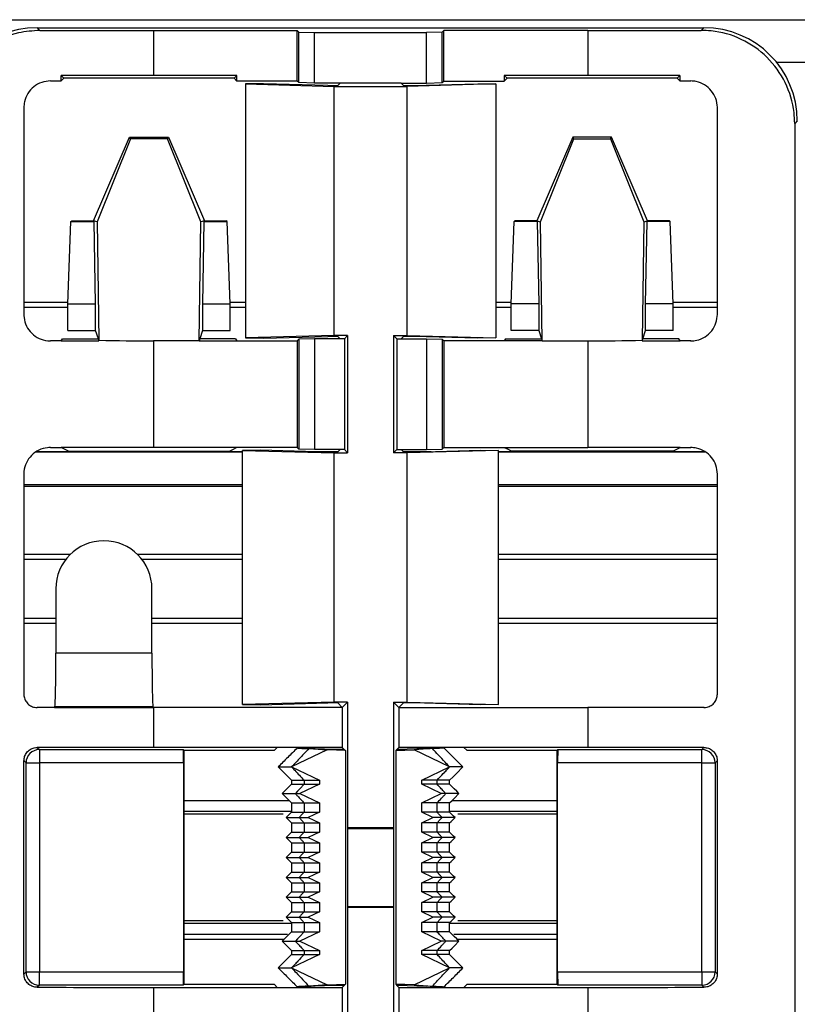
# Model space of a CAD drawing. Units: millimetres. Extents: x 89 to 2219, y 67 to 1270.
# Drawn here: x 375 to 404, y 216 to 253 of the extents above; entities that cross this region are included whole.
import ezdxf

# ---------------------------------------------------------------- set-up
doc = ezdxf.new("R2010")
doc.units = ezdxf.units.MM

msp = doc.modelspace()

# ---------------------------------------------------------------- linework, layer by layer
at = {"color": 7, "linetype": 'Continuous', "lineweight": 25}
for p, q in [((237.124, 253.034), (2219.124, 253.034)), ((375.624, 252.734), (375.727, 252.631)), ((375.624, 252.734), (387.167, 252.734)), ((387.167, 252.734), (389.082, 252.734)), ((389.082, 252.734), (400.625, 252.734)), ((400.522, 252.631), (400.625, 252.734)), ((379.979, 252.629), (385.374, 252.629)), ((379.979, 252.629), (379.979, 250.943)), ((385.374, 252.629), (385.436, 252.568)), ((385.374, 250.734), (385.374, 252.629)), ((385.436, 252.568), (386.024, 252.551)), ((385.436, 250.673), (385.436, 252.568)), ((386.024, 250.655), (386.024, 252.551)), ((386.024, 252.551), (390.224, 252.551)), ((390.813, 252.568), (390.224, 252.551)), ((390.224, 250.655), (390.224, 252.551)), ((390.874, 252.629), (390.813, 252.568)), ((390.813, 250.673), (390.813, 252.568)), ((396.27, 252.629), (390.874, 252.629)), ((390.874, 250.734), (390.874, 252.629)), ((396.27, 252.629), (396.27, 250.943)), ((376.523, 250.735), (376.523, 250.942)), ((376.627, 250.839), (376.523, 250.942)), ((376.627, 250.839), (376.523, 250.735)), ((383.008, 250.839), (376.627, 250.839)), ((383.113, 250.943), (379.979, 250.943)), ((383.008, 250.839), (383.113, 250.943)), ((383.113, 250.734), (383.008, 250.839)), ((383.113, 250.734), (383.113, 250.943)), ((393.241, 250.839), (393.136, 250.943)), ((396.27, 250.943), (393.136, 250.943)), ((393.136, 250.943), (393.136, 250.734)), ((393.241, 250.839), (393.136, 250.734)), ((399.622, 250.839), (393.241, 250.839)), ((399.622, 250.839), (399.725, 250.942)), ((399.725, 250.735), (399.622, 250.839)), ((399.725, 250.942), (399.725, 250.735)), ((385.374, 250.734), (383.113, 250.734)), ((384.109, 250.632), (383.434, 250.624)), ((383.434, 250.624), (386.754, 250.533)), ((383.434, 250.624), (383.434, 241.094)), ((386.527, 250.565), (384.109, 250.632)), ((385.436, 250.673), (385.374, 250.734)), ((386.024, 250.655), (385.436, 250.673)), ((386.983, 250.655), (386.024, 250.655)), ((386.754, 241.185), (386.754, 250.533)), ((386.754, 250.533), (389.494, 250.533)), ((386.983, 250.655), (386.895, 250.567)), ((389.265, 250.655), (386.983, 250.655)), ((389.265, 250.655), (389.354, 250.567)), ((389.265, 250.655), (390.224, 250.655)), ((392.815, 250.624), (389.494, 250.533)), ((389.494, 241.185), (389.494, 250.533)), ((389.722, 250.565), (392.14, 250.632)), ((390.224, 250.655), (390.813, 250.673)), ((390.813, 250.673), (390.874, 250.734)), ((390.874, 250.734), (393.136, 250.734)), ((392.14, 250.632), (392.815, 250.624)), ((392.815, 250.624), (392.815, 241.094)), ((375.122, 249.736), (375.122, 241.981)), ((401.127, 241.981), (401.127, 249.736)), ((404.124, 249.234), (404.026, 249.136)), ((404.026, 249.136), (404.026, 193.332)), ((377.74, 245.484), (379.086, 248.629)), ((379.126, 248.569), (379.086, 248.629)), ((379.086, 248.629), (380.546, 248.629)), ((380.507, 248.569), (380.546, 248.629)), ((380.546, 248.629), (381.893, 245.484)), ((395.702, 248.629), (394.356, 245.484)), ((395.742, 248.569), (395.702, 248.629)), ((397.163, 248.629), (395.702, 248.629)), ((397.123, 248.569), (397.163, 248.629)), ((398.509, 245.484), (397.163, 248.629)), ((379.126, 248.569), (377.875, 245.457)), ((380.507, 248.569), (379.126, 248.569)), ((381.757, 245.457), (380.507, 248.569)), ((394.491, 245.457), (395.742, 248.569)), ((395.742, 248.569), (397.123, 248.569)), ((397.123, 248.569), (398.374, 245.457)), ((376.778, 242.372), (376.886, 245.466)), ((376.886, 245.466), (376.921, 245.484)), ((376.886, 245.466), (377.757, 245.466)), ((376.921, 245.484), (377.74, 245.484)), ((377.757, 245.466), (377.74, 245.484)), ((377.875, 245.457), (377.74, 245.484)), ((377.811, 242.372), (377.757, 245.466)), ((377.875, 245.457), (377.94, 241.013)), ((381.692, 240.984), (381.757, 245.457)), ((381.893, 245.484), (381.757, 245.457)), ((381.875, 245.466), (381.821, 242.372)), ((381.893, 245.484), (381.875, 245.466)), ((381.875, 245.466), (382.746, 245.466)), ((381.893, 245.484), (382.711, 245.484)), ((382.746, 245.466), (382.711, 245.484)), ((382.854, 242.372), (382.746, 245.466)), ((393.395, 242.372), (393.503, 245.466)), ((393.503, 245.466), (393.538, 245.484)), ((394.374, 245.466), (393.503, 245.466)), ((394.356, 245.484), (393.538, 245.484)), ((394.356, 245.484), (394.491, 245.457)), ((394.356, 245.484), (394.374, 245.466)), ((394.374, 245.466), (394.428, 242.372)), ((394.557, 240.984), (394.491, 245.457)), ((398.374, 245.457), (398.309, 241.013)), ((398.374, 245.457), (398.509, 245.484)), ((398.437, 242.372), (398.491, 245.466)), ((398.491, 245.466), (398.509, 245.484)), ((399.362, 245.466), (398.491, 245.466)), ((399.328, 245.484), (398.509, 245.484)), ((399.362, 245.466), (399.328, 245.484)), ((399.471, 242.372), (399.362, 245.466)), ((376.778, 242.372), (377.811, 242.372)), ((376.778, 241.372), (376.778, 242.372)), ((377.811, 241.372), (377.811, 242.372)), ((381.821, 242.372), (381.821, 241.372)), ((381.821, 242.372), (382.854, 242.372)), ((382.854, 241.372), (382.854, 242.372)), ((394.428, 242.372), (393.395, 242.372)), ((393.395, 241.372), (393.395, 242.372)), ((394.428, 242.372), (394.428, 241.372)), ((398.437, 241.372), (398.437, 242.372)), ((399.471, 242.372), (398.437, 242.372)), ((399.471, 241.372), (399.471, 242.372)), ((376.778, 242.234), (375.122, 242.234)), ((383.434, 242.234), (382.854, 242.234)), ((393.395, 242.234), (392.815, 242.234)), ((401.127, 242.234), (399.471, 242.234)), ((376.778, 241.372), (377.811, 241.372)), ((377.916, 241.057), (377.811, 241.372)), ((381.821, 241.372), (381.716, 241.057)), ((381.821, 241.372), (382.854, 241.372)), ((394.428, 241.372), (393.395, 241.372)), ((394.428, 241.372), (394.533, 241.057)), ((398.333, 241.057), (398.437, 241.372)), ((399.471, 241.372), (398.437, 241.372)), ((376.522, 240.988), (376.568, 241.057)), ((376.522, 240.988), (376.522, 240.983)), ((376.568, 241.057), (377.916, 241.057)), ((377.94, 240.985), (377.916, 241.057)), ((377.94, 240.985), (377.94, 241.013)), ((379.979, 240.984), (379.979, 236.984)), ((381.692, 240.984), (379.979, 240.984)), ((381.716, 241.057), (381.692, 240.984)), ((381.692, 240.984), (383.113, 240.984)), ((383.064, 241.057), (381.716, 241.057)), ((383.064, 241.057), (383.113, 240.984)), ((383.113, 240.984), (385.374, 240.984)), ((386.754, 241.185), (383.434, 241.094)), ((383.434, 241.094), (384.109, 241.086)), ((384.109, 241.086), (386.527, 241.152)), ((385.436, 241.045), (385.374, 240.984)), ((385.374, 240.984), (385.374, 236.984)), ((386.024, 241.062), (385.436, 241.045)), ((385.436, 241.045), (385.436, 236.923)), ((386.024, 241.062), (386.024, 236.905)), ((386.983, 241.062), (386.024, 241.062)), ((387.263, 241.185), (386.754, 241.185)), ((386.895, 241.151), (386.983, 241.062)), ((387.14, 241.062), (386.983, 241.062)), ((387.263, 241.185), (387.14, 241.062)), ((387.14, 241.062), (387.14, 236.905)), ((387.263, 241.185), (387.263, 236.783)), ((388.986, 241.185), (389.494, 241.185)), ((388.986, 241.185), (388.986, 236.783)), ((388.986, 241.185), (389.108, 241.062)), ((389.108, 241.062), (389.108, 236.905)), ((389.108, 241.062), (389.265, 241.062)), ((389.354, 241.151), (389.265, 241.062)), ((389.265, 241.062), (390.224, 241.062)), ((389.494, 241.185), (392.815, 241.094)), ((392.14, 241.086), (389.722, 241.152)), ((390.224, 241.062), (390.224, 236.905)), ((390.224, 241.062), (390.813, 241.045)), ((390.813, 241.045), (390.813, 236.923)), ((390.813, 241.045), (390.874, 240.984)), ((390.874, 240.984), (390.874, 236.984)), ((393.136, 240.984), (390.874, 240.984)), ((392.815, 241.094), (392.14, 241.086)), ((393.185, 241.057), (393.136, 240.984)), ((394.557, 240.984), (393.136, 240.984)), ((393.185, 241.057), (394.533, 241.057)), ((394.533, 241.057), (394.557, 240.984)), ((394.557, 240.984), (396.27, 240.984)), ((396.27, 240.984), (396.27, 236.984)), ((398.309, 240.985), (398.333, 241.057)), ((398.309, 241.013), (398.309, 240.985)), ((399.68, 241.057), (398.333, 241.057)), ((399.727, 240.988), (399.68, 241.057)), ((399.727, 240.983), (399.727, 240.988)), ((375.613, 236.834), (383.327, 236.834)), ((376.522, 236.985), (376.522, 236.983)), ((376.793, 236.847), (376.522, 236.983)), ((376.793, 236.847), (382.84, 236.847)), ((376.795, 236.834), (376.793, 236.847)), ((383.113, 236.984), (379.979, 236.984)), ((382.84, 236.847), (382.838, 236.834)), ((382.84, 236.847), (383.008, 236.932)), ((383.113, 236.984), (383.008, 236.932)), ((385.374, 236.984), (383.113, 236.984)), ((384.001, 236.885), (383.327, 236.877)), ((383.327, 227.341), (383.327, 236.877)), ((383.327, 236.877), (386.754, 236.783)), ((386.527, 236.815), (384.001, 236.885)), ((385.436, 236.923), (385.374, 236.984)), ((386.024, 236.905), (385.436, 236.923)), ((385.851, 236.834), (386.912, 236.834)), ((386.983, 236.905), (386.024, 236.905)), ((386.754, 227.435), (386.754, 236.783)), ((386.754, 236.783), (387.263, 236.783)), ((386.983, 236.905), (386.895, 236.817)), ((387.14, 236.905), (386.983, 236.905)), ((387.14, 236.905), (387.263, 236.783)), ((389.108, 236.905), (388.986, 236.783)), ((389.494, 236.783), (388.986, 236.783)), ((389.108, 236.905), (389.265, 236.905)), ((389.265, 236.905), (389.354, 236.817)), ((389.265, 236.905), (390.224, 236.905)), ((389.337, 236.834), (390.397, 236.834)), ((392.922, 236.877), (389.494, 236.783)), ((389.494, 227.435), (389.494, 236.783)), ((389.722, 236.815), (392.247, 236.885)), ((390.224, 236.905), (390.813, 236.923)), ((390.813, 236.923), (390.874, 236.984)), ((390.874, 236.984), (393.136, 236.984)), ((392.247, 236.885), (392.922, 236.877)), ((392.922, 227.341), (392.922, 236.877)), ((392.922, 236.834), (400.655, 236.834)), ((393.136, 236.984), (393.241, 236.932)), ((393.136, 236.984), (396.27, 236.984)), ((393.409, 236.847), (393.241, 236.932)), ((399.456, 236.847), (393.409, 236.847)), ((393.409, 236.847), (393.411, 236.834)), ((399.454, 236.834), (399.456, 236.847)), ((399.456, 236.847), (399.727, 236.983)), ((399.727, 236.983), (399.727, 236.985)), ((375.122, 235.986), (375.122, 227.731)), ((401.127, 227.731), (401.127, 235.986)), ((376.697, 232.784), (375.122, 232.784)), ((383.327, 232.784), (379.552, 232.784)), ((401.127, 232.784), (392.922, 232.784)), ((376.322, 231.684), (376.322, 229.27)), ((379.927, 229.27), (379.927, 231.684)), ((375.122, 230.584), (376.322, 230.584)), ((379.927, 230.584), (383.327, 230.584)), ((392.922, 230.584), (401.127, 230.584)), ((379.927, 229.27), (376.322, 229.27)), ((376.271, 227.237), (376.288, 227.271)), ((376.271, 227.237), (376.271, 227.233)), ((376.288, 227.271), (379.96, 227.271)), ((379.979, 227.234), (379.96, 227.271)), ((379.979, 227.234), (379.979, 225.734)), ((387.062, 227.234), (379.979, 227.234)), ((386.754, 227.435), (383.327, 227.341)), ((383.327, 227.341), (384.001, 227.333)), ((384.001, 227.333), (386.527, 227.402)), ((387.263, 227.435), (386.754, 227.435)), ((386.895, 227.401), (387.062, 227.234)), ((387.263, 227.435), (387.062, 227.234)), ((387.062, 227.234), (387.062, 225.734)), ((387.263, 227.435), (387.263, 222.734)), ((388.986, 227.435), (389.494, 227.435)), ((388.986, 227.435), (388.986, 222.734)), ((388.986, 227.435), (389.187, 227.234)), ((389.354, 227.401), (389.187, 227.234)), ((389.187, 227.234), (389.187, 225.734)), ((389.187, 227.234), (396.27, 227.234)), ((389.494, 227.435), (392.922, 227.341)), ((392.247, 227.333), (389.722, 227.402)), ((392.922, 227.341), (392.247, 227.333)), ((396.27, 227.234), (396.27, 225.734)), ((375.624, 225.732), (375.704, 225.652)), ((384.624, 225.734), (379.979, 225.734)), ((384.52, 225.629), (384.624, 225.734)), ((387.062, 225.734), (384.624, 225.734)), ((385.374, 225.716), (385.66, 225.716)), ((385.806, 225.688), (386.495, 225.64)), ((386.046, 225.692), (386.749, 225.669)), ((387.126, 225.67), (387.062, 225.734)), ((389.187, 225.734), (389.123, 225.67)), ((391.624, 225.734), (389.187, 225.734)), ((390.203, 225.692), (389.5, 225.669)), ((390.443, 225.688), (389.754, 225.64)), ((390.874, 225.716), (390.589, 225.716)), ((391.624, 225.734), (391.729, 225.629)), ((396.27, 225.734), (391.624, 225.734)), ((400.545, 225.652), (400.625, 225.732)), ((375.704, 225.652), (381.102, 225.652)), ((375.704, 225.652), (375.704, 225.152)), ((381.102, 225.652), (381.124, 225.629)), ((381.124, 225.629), (384.52, 225.629)), ((381.124, 225.629), (381.124, 216.839)), ((386.495, 225.64), (385.163, 225.001)), ((387.178, 225.617), (386.495, 225.64)), ((387.126, 225.67), (387.178, 225.617)), ((387.178, 225.617), (387.178, 216.85)), ((389.123, 225.67), (389.07, 225.617)), ((389.07, 225.617), (389.754, 225.64)), ((389.07, 225.617), (389.07, 216.85)), ((391.086, 225.001), (389.754, 225.64)), ((391.729, 225.629), (395.124, 225.629)), ((395.124, 225.629), (395.147, 225.652)), ((395.124, 216.839), (395.124, 225.629)), ((395.147, 225.652), (400.545, 225.652)), ((400.545, 225.152), (400.545, 225.652)), ((375.124, 217.236), (375.124, 225.232)), ((375.204, 225.152), (375.124, 225.232)), ((375.204, 217.316), (375.204, 225.152)), ((375.204, 225.152), (375.704, 225.152)), ((381.11, 225.152), (375.704, 225.152)), ((375.704, 225.152), (375.704, 217.316)), ((381.11, 225.152), (381.11, 217.316)), ((385.163, 225.001), (386.206, 224.501)), ((390.043, 224.501), (391.086, 225.001)), ((395.138, 217.316), (395.138, 225.152)), ((400.545, 225.152), (395.138, 225.152)), ((400.545, 225.152), (401.045, 225.152)), ((400.545, 217.316), (400.545, 225.152)), ((401.124, 225.232), (401.045, 225.152)), ((401.045, 225.152), (401.045, 217.316)), ((401.124, 225.232), (401.124, 217.236)), ((385.159, 224.501), (385.159, 224.351)), ((386.206, 224.351), (385.476, 224.001)), ((385.631, 224.501), (386.206, 224.501)), ((385.631, 224.501), (385.631, 224.351)), ((385.631, 224.351), (386.206, 224.351)), ((386.206, 224.501), (386.206, 224.351)), ((390.043, 224.351), (390.043, 224.501)), ((390.618, 224.501), (390.043, 224.501)), ((390.773, 224.001), (390.043, 224.351)), ((390.618, 224.351), (390.043, 224.351)), ((390.618, 224.351), (390.618, 224.501)), ((391.089, 224.351), (391.089, 224.501)), ((385.303, 224.001), (385.476, 224.001)), ((385.476, 224.001), (386.206, 223.651)), ((390.043, 223.651), (390.773, 224.001)), ((390.945, 224.001), (390.773, 224.001)), ((385.077, 223.734), (381.124, 223.734)), ((385.159, 223.651), (385.159, 223.304)), ((385.631, 223.651), (385.631, 223.304)), ((385.631, 223.651), (386.206, 223.651)), ((386.206, 223.651), (386.206, 223.304)), ((390.043, 223.304), (390.043, 223.651)), ((390.618, 223.651), (390.043, 223.651)), ((390.618, 223.304), (390.618, 223.651)), ((391.089, 223.304), (391.089, 223.651)), ((395.124, 223.734), (391.172, 223.734)), ((381.124, 223.242), (384.852, 223.242)), ((385.444, 223.104), (385.789, 223.104)), ((385.631, 223.304), (386.206, 223.304)), ((386.206, 223.304), (385.789, 223.104)), ((385.789, 223.104), (386.206, 222.904)), ((390.46, 223.104), (390.043, 223.304)), ((390.618, 223.304), (390.043, 223.304)), ((390.043, 222.904), (390.46, 223.104)), ((390.805, 223.104), (390.46, 223.104)), ((391.397, 223.242), (395.124, 223.242)), ((385.159, 222.904), (385.159, 222.556)), ((385.631, 222.904), (385.631, 222.556)), ((385.631, 222.904), (386.206, 222.904)), ((386.206, 222.904), (386.206, 222.556)), ((387.263, 222.734), (387.259, 222.699)), ((387.263, 222.734), (388.986, 222.734)), ((388.99, 222.699), (388.986, 222.734)), ((390.043, 222.556), (390.043, 222.904)), ((390.618, 222.904), (390.043, 222.904)), ((390.618, 222.556), (390.618, 222.904)), ((391.089, 222.556), (391.089, 222.904)), ((385.444, 222.356), (385.789, 222.356)), ((385.631, 222.556), (386.206, 222.556)), ((386.206, 222.556), (385.789, 222.356)), ((385.789, 222.356), (386.206, 222.156)), ((387.259, 222.699), (387.259, 219.769)), ((387.259, 222.699), (388.99, 222.699)), ((388.99, 219.769), (388.99, 222.699)), ((390.46, 222.356), (390.043, 222.556)), ((390.618, 222.556), (390.043, 222.556)), ((390.043, 222.156), (390.46, 222.356)), ((390.805, 222.356), (390.46, 222.356)), ((385.159, 222.156), (385.159, 221.808)), ((385.631, 222.156), (386.206, 222.156)), ((385.631, 222.156), (385.631, 221.808)), ((386.206, 222.156), (386.206, 221.808)), ((390.043, 221.808), (390.043, 222.156)), ((390.618, 222.156), (390.043, 222.156)), ((390.618, 221.808), (390.618, 222.156)), ((391.089, 221.808), (391.089, 222.156)), ((385.631, 221.808), (386.206, 221.808)), ((386.206, 221.808), (385.789, 221.608)), ((390.46, 221.608), (390.043, 221.808)), ((390.618, 221.808), (390.043, 221.808)), ((385.159, 221.408), (385.159, 221.06)), ((385.444, 221.608), (385.789, 221.608)), ((385.631, 221.408), (385.631, 221.06)), ((385.631, 221.408), (386.206, 221.408)), ((385.789, 221.608), (386.206, 221.408)), ((386.206, 221.408), (386.206, 221.06)), ((390.043, 221.408), (390.46, 221.608)), ((390.043, 221.06), (390.043, 221.408)), ((390.618, 221.408), (390.043, 221.408)), ((390.805, 221.608), (390.46, 221.608)), ((390.618, 221.06), (390.618, 221.408)), ((391.089, 221.06), (391.089, 221.408)), ((385.631, 221.06), (386.206, 221.06)), ((386.206, 221.06), (385.789, 220.86)), ((390.46, 220.86), (390.043, 221.06)), ((390.618, 221.06), (390.043, 221.06)), ((385.159, 220.66), (385.159, 220.312)), ((385.444, 220.86), (385.789, 220.86)), ((385.631, 220.66), (385.631, 220.312)), ((385.631, 220.66), (386.206, 220.66)), ((385.789, 220.86), (386.206, 220.66)), ((386.206, 220.66), (386.206, 220.312)), ((390.043, 220.66), (390.46, 220.86)), ((390.043, 220.312), (390.043, 220.66)), ((390.618, 220.66), (390.043, 220.66)), ((390.805, 220.86), (390.46, 220.86)), ((390.618, 220.312), (390.618, 220.66)), ((391.089, 220.312), (391.089, 220.66)), ((385.631, 220.312), (386.206, 220.312)), ((386.206, 220.312), (385.789, 220.112)), ((390.46, 220.112), (390.043, 220.312)), ((390.618, 220.312), (390.043, 220.312)), ((385.159, 219.912), (385.159, 219.564)), ((385.444, 220.112), (385.789, 220.112)), ((385.631, 219.912), (385.631, 219.564)), ((385.631, 219.912), (386.206, 219.912)), ((385.789, 220.112), (386.206, 219.912)), ((386.206, 219.912), (386.206, 219.564)), ((390.043, 219.912), (390.46, 220.112)), ((390.043, 219.564), (390.043, 219.912)), ((390.618, 219.912), (390.043, 219.912)), ((390.805, 220.112), (390.46, 220.112)), ((390.618, 219.564), (390.618, 219.912)), ((391.089, 219.564), (391.089, 219.912)), ((385.631, 219.564), (386.206, 219.564)), ((386.206, 219.564), (385.789, 219.364)), ((387.259, 219.769), (387.263, 219.734)), ((387.259, 219.769), (388.99, 219.769)), ((387.263, 219.734), (387.263, 215.033)), ((388.986, 219.734), (387.263, 219.734)), ((388.986, 219.734), (388.99, 219.769)), ((388.986, 219.734), (388.986, 215.033)), ((390.46, 219.364), (390.043, 219.564)), ((390.618, 219.564), (390.043, 219.564)), ((384.852, 219.226), (381.124, 219.226)), ((385.159, 219.164), (385.159, 218.816)), ((385.444, 219.364), (385.789, 219.364)), ((385.631, 219.164), (385.631, 218.816)), ((385.631, 219.164), (386.206, 219.164)), ((385.789, 219.364), (386.206, 219.164)), ((386.206, 219.164), (386.206, 218.816)), ((390.043, 219.164), (390.46, 219.364)), ((390.043, 218.816), (390.043, 219.164)), ((390.618, 219.164), (390.043, 219.164)), ((390.805, 219.364), (390.46, 219.364)), ((390.618, 218.816), (390.618, 219.164)), ((391.089, 218.816), (391.089, 219.164)), ((395.124, 219.226), (391.397, 219.226)), ((381.124, 218.734), (385.005, 218.734)), ((386.206, 218.816), (385.476, 218.466)), ((385.631, 218.816), (386.206, 218.816)), ((390.773, 218.466), (390.043, 218.816)), ((390.618, 218.816), (390.043, 218.816)), ((391.244, 218.734), (395.124, 218.734)), ((385.303, 218.466), (385.476, 218.466)), ((385.476, 218.466), (386.206, 218.116)), ((390.043, 218.116), (390.773, 218.466)), ((390.945, 218.466), (390.773, 218.466)), ((385.159, 218.116), (385.159, 217.966)), ((386.206, 217.966), (385.163, 217.466)), ((385.631, 218.116), (386.206, 218.116)), ((385.631, 218.116), (385.631, 217.966)), ((385.631, 217.966), (386.206, 217.966)), ((386.206, 218.116), (386.206, 217.966)), ((390.043, 217.966), (390.043, 218.116)), ((390.618, 218.116), (390.043, 218.116)), ((391.086, 217.466), (390.043, 217.966)), ((390.618, 217.966), (390.043, 217.966)), ((390.618, 217.966), (390.618, 218.116)), ((391.089, 217.966), (391.089, 218.116)), ((375.124, 217.236), (375.204, 217.316)), ((375.204, 217.316), (375.704, 217.316)), ((375.704, 216.816), (375.704, 217.316)), ((375.704, 217.316), (381.11, 217.316)), ((385.163, 217.466), (386.495, 216.828)), ((389.754, 216.828), (391.086, 217.466)), ((395.138, 217.316), (400.545, 217.316)), ((400.545, 217.316), (401.045, 217.316)), ((400.545, 217.316), (400.545, 216.816)), ((401.045, 217.316), (401.124, 217.236)), ((375.704, 216.816), (375.624, 216.736)), ((381.102, 216.816), (375.704, 216.816)), ((381.124, 216.839), (381.102, 216.816)), ((384.52, 216.839), (381.124, 216.839)), ((384.624, 216.734), (384.52, 216.839)), ((386.495, 216.828), (385.806, 216.78)), ((386.495, 216.828), (387.178, 216.85)), ((387.178, 216.85), (387.126, 216.797)), ((389.07, 216.85), (389.123, 216.797)), ((389.754, 216.828), (389.07, 216.85)), ((389.754, 216.828), (390.443, 216.78)), ((391.729, 216.839), (391.624, 216.734)), ((395.124, 216.839), (391.729, 216.839)), ((395.147, 216.816), (395.124, 216.839)), ((400.545, 216.816), (395.147, 216.816)), ((400.625, 216.736), (400.545, 216.816)), ((379.979, 216.734), (379.979, 215.234)), ((379.979, 216.734), (384.624, 216.734)), ((384.624, 216.734), (387.062, 216.734)), ((385.66, 216.751), (385.374, 216.751)), ((386.749, 216.799), (386.046, 216.776)), ((387.062, 216.734), (387.126, 216.797)), ((387.062, 216.734), (387.062, 215.234)), ((389.123, 216.797), (389.187, 216.734)), ((389.187, 216.734), (389.187, 215.234)), ((389.187, 216.734), (391.624, 216.734)), ((389.5, 216.799), (390.203, 216.776)), ((390.589, 216.751), (390.874, 216.751)), ((391.624, 216.734), (396.27, 216.734)), ((396.27, 216.734), (396.27, 215.234))]:
    msp.add_line(p, q, dxfattribs=at)
at = {"color": 8, "linetype": 'Continuous', "lineweight": 25}
for p, q in [((440.902, 251.434), (403.347, 251.434)), ((375.122, 242.434), (376.78, 242.434)), ((382.852, 242.434), (383.434, 242.434)), ((392.815, 242.434), (393.397, 242.434)), ((399.468, 242.434), (401.127, 242.434)), ((383.327, 236.805), (375.572, 236.805)), ((400.69, 236.805), (392.922, 236.805)), ((375.122, 235.593), (383.327, 235.593)), ((383.327, 235.523), (375.122, 235.523)), ((392.922, 235.593), (401.127, 235.593)), ((401.127, 235.523), (392.922, 235.523)), ((375.122, 232.984), (376.876, 232.984)), ((379.373, 232.984), (383.327, 232.984)), ((392.922, 232.984), (401.127, 232.984)), ((376.322, 230.384), (375.122, 230.384)), ((383.327, 230.384), (379.927, 230.384)), ((401.127, 230.384), (392.922, 230.384)), ((381.124, 223.342), (385.159, 223.342)), ((391.089, 223.342), (395.124, 223.342)), ((385.159, 219.126), (381.124, 219.126)), ((395.124, 219.126), (391.089, 219.126)), ((384.877, 218.534), (381.124, 218.534)), ((395.124, 218.534), (391.372, 218.534))]:
    msp.add_line(p, q, dxfattribs=at)
at = {"color": 7, "linetype": 'Continuous', "lineweight": 25, "flags": 128}
for points in [[(384.659, 225.001), (384.785, 224.876), (384.91, 224.751), (385.159, 224.501)], [(391.089, 224.501), (391.215, 224.627), (391.34, 224.752), (391.589, 225.001)], [(385.159, 224.351), (385.072, 224.264), (384.984, 224.176), (384.809, 224.001)], [(385.631, 224.351), (385.467, 224.176), (385.385, 224.089), (385.303, 224.001)], [(391.439, 224.001), (391.352, 224.089), (391.264, 224.177), (391.089, 224.351)], [(384.809, 224.001), (384.897, 223.914), (384.985, 223.826), (385.159, 223.651)], [(391.089, 223.651), (391.177, 223.739), (391.265, 223.827), (391.439, 224.001)], [(391.29, 223.104), (391.239, 223.154), (391.189, 223.204), (391.089, 223.304)], [(391.089, 222.904), (391.14, 222.954), (391.19, 223.004), (391.29, 223.104)], [(391.29, 222.356), (391.239, 222.406), (391.189, 222.456), (391.089, 222.556)], [(391.089, 222.156), (391.14, 222.206), (391.19, 222.256), (391.29, 222.356)], [(391.29, 221.608), (391.239, 221.658), (391.189, 221.708), (391.089, 221.808)], [(391.089, 221.408), (391.14, 221.458), (391.19, 221.508), (391.29, 221.608)], [(391.29, 220.86), (391.239, 220.91), (391.189, 220.96), (391.089, 221.06)], [(391.089, 220.66), (391.14, 220.71), (391.19, 220.76), (391.29, 220.86)], [(391.29, 220.112), (391.239, 220.162), (391.189, 220.212), (391.089, 220.312)], [(391.089, 219.912), (391.14, 219.962), (391.19, 220.012), (391.29, 220.112)], [(391.29, 219.364), (391.239, 219.414), (391.189, 219.464), (391.089, 219.564)], [(391.089, 219.164), (391.14, 219.214), (391.19, 219.264), (391.29, 219.364)], [(385.159, 218.816), (385.072, 218.729), (384.984, 218.641), (384.809, 218.466)], [(385.631, 218.816), (385.467, 218.641), (385.385, 218.554), (385.303, 218.466)], [(391.439, 218.466), (391.352, 218.554), (391.264, 218.642), (391.089, 218.816)], [(384.809, 218.466), (384.897, 218.379), (384.985, 218.291), (385.159, 218.116)], [(391.089, 218.116), (391.177, 218.204), (391.265, 218.292), (391.439, 218.466)], [(385.159, 217.966), (385.034, 217.841), (384.909, 217.716), (384.659, 217.466)], [(391.589, 217.466), (391.464, 217.592), (391.339, 217.717), (391.089, 217.966)]]:
    msp.add_lwpolyline(points, dxfattribs=at)
at = {"color": 7, "linetype": 'Continuous', "lineweight": 25}
for centre, radius, start, end in [((378.124, 231.684), 1.802, 0, 180), ((375.704, 225.152), 0.5, 90.0149, 179.9941), ((400.544, 225.152), 0.5, 0.0274, 89.9772), ((375.704, 217.316), 0.5, 180.0059, 269.9851), ((400.544, 217.316), 0.5, 270.0228, 359.9726)]:
    msp.add_arc(centre, radius, start, end, dxfattribs=at)
for centre, major_axis, ratio, start_param, end_param in [((375.625, 249.233), (2.476, -2.476), 0.999695, 2.356347, 3.926839), ((400.624, 249.233), (-2.476, -2.476), 0.999695, 2.356347, 3.926839), ((379.979, 254.123), (85.558, 0), 0.017455, 4.662667, 4.712389), ((396.27, 254.123), (85.558, 0), 0.017455, 4.712389, 4.762111), ((379.979, 249.45), (85.558, 0), 0.017455, 1.570796, 1.611199), ((396.27, 249.45), (85.558, 0), 0.017455, 1.530394, 1.570796), ((379.979, 252.227), (85.558, 0), 0.017455, 4.6673, 4.671986), ((386.695, 250.567), (0.2, 0), 0.017455, 3.708825, 6.265732), ((389.554, 250.567), (0.2, 0), 0.017455, 3.159046, 5.715953), ((396.27, 252.227), (85.558, 0), 0.017455, 4.752792, 4.757478), ((379.979, 239.49), (85.558, 0), 0.017455, 1.611213, 1.615885), ((379.979, 245.468), (85.558, 0), 0.052408, 4.671972, 4.688557), ((379.979, 342.948), (0, 101.965), 0.8391, 3.11776, 3.141593), ((386.695, 241.151), (0.2, 0), 0.017455, 0.017453, 2.574361), ((389.554, 241.151), (0.2, 0), 0.017455, 0.567232, 3.124139), ((396.27, 342.948), (0, 101.965), 0.8391, 3.141593, 3.165425), ((396.27, 245.468), (85.558, 0), 0.052408, 4.736221, 4.752806), ((396.27, 239.49), (85.558, 0), 0.017455, 1.525708, 1.53038), ((379.979, 238.477), (85.558, 0), 0.017455, 4.6673, 4.671972), ((379.979, 235.49), (85.558, 0), 0.017455, 1.570796, 1.611213), ((386.695, 236.817), (0.2, 0), 0.017455, 3.708825, 6.265732), ((389.554, 236.817), (0.2, 0), 0.017455, 3.159046, 5.715953), ((396.27, 235.49), (85.558, 0), 0.017455, 1.53038, 1.570796), ((396.27, 238.477), (85.558, 0), 0.017455, 4.752806, 4.757478), ((376.287, 229.27), (0, 2), 0.017455, 3.176499, 4.712389), ((379.962, 229.27), (0, 2), 0.017455, 1.570796, 3.106686), ((379.979, 225.74), (85.558, 0), 0.017455, 1.614149, 1.62174), ((379.979, 230.222), (85.558, 0), 0.034921, 4.669036, 4.712389), ((386.695, 227.401), (0.2, 0), 0.017455, 0.017453, 2.574361), ((389.554, 227.401), (0.2, 0), 0.017455, 0.567232, 3.124139), ((396.27, 225.74), (85.558, 0), 0.017455, 1.519853, 1.570796), ((379.979, 224.24), (85.558, 0), 0.017455, 1.570796, 1.621723), ((388.983, 225.719), (3.326, 0), 0.017455, 3.186999, 3.630285), ((387.266, 225.719), (3.326, 0), 0.017455, 5.794493, 6.237779), ((396.27, 224.24), (85.558, 0), 0.017455, 1.51987, 1.570796), ((381.102, 225.152), (0, 0.5), 0.017455, 4.712389, 6.265732), ((386.926, 225.67), (0.2, 0), 0.017455, 3.630285, 6.265732), ((389.323, 225.67), (0.2, 0), 0.017455, 3.159046, 5.794493), ((395.147, 225.152), (0, 0.5), 0.017455, 0.017453, 1.570796), ((381.102, 217.316), (0, 0.5), 0.017455, 3.159046, 4.712389), ((395.147, 217.316), (0, 0.5), 0.017455, 1.570796, 3.124139), ((379.979, 218.227), (85.558, 0), 0.017455, 4.661463, 4.712389), ((388.983, 216.749), (3.326, 0), 0.017455, 2.6529, 3.096186), ((386.926, 216.797), (0.2, 0), 0.017455, 0.017453, 2.6529), ((389.323, 216.797), (0.2, 0), 0.017455, 0.488692, 3.124139), ((387.266, 216.749), (3.326, 0), 0.017455, 0.045407, 0.488692), ((396.27, 218.227), (85.558, 0), 0.017455, 4.712389, 4.763315)]:
    msp.add_ellipse(centre, major_axis=major_axis, ratio=ratio, start_param=start_param, end_param=end_param, dxfattribs=at)
for points, knots in [([(375.727, 252.631), (375.458, 252.613), (374.796, 252.568), (373.804, 252.136), (372.921, 251.336), (372.333, 250.291), (372.259, 249.516), (372.223, 249.136)], [0, 0, 0, 0, 0.146902, 0.362293, 0.577735, 0.792608, 1, 1, 1, 1]), ([(404.026, 249.136), (404.021, 249.275), (404.001, 249.805), (403.726, 250.704), (403.032, 251.671), (402.053, 252.353), (401.162, 252.611), (400.646, 252.627), (400.522, 252.631)], [0, 0, 0, 0, 0.076356, 0.289678, 0.502972, 0.717107, 0.932184, 1, 1, 1, 1]), ([(376.123, 250.735), (376.01, 250.724), (375.785, 250.702), (375.484, 250.53), (375.258, 250.276), (375.139, 249.995), (375.127, 249.81), (375.122, 249.736)], [0, 0, 0, 0, 0.21525, 0.430463, 0.645426, 0.859871, 1, 1, 1, 1]), ([(401.127, 249.736), (401.127, 249.741), (401.127, 249.857), (401.084, 250.086), (400.915, 250.382), (400.657, 250.605), (400.379, 250.72), (400.196, 250.731), (400.126, 250.735)], [0, 0, 0, 0, 0.008443, 0.222658, 0.436618, 0.650741, 0.865297, 1, 1, 1, 1]), ([(375.122, 241.981), (375.123, 241.942), (375.129, 241.79), (375.208, 241.533), (375.406, 241.256), (375.686, 241.062), (375.941, 240.988), (376.088, 240.984), (376.123, 240.982)], [0, 0, 0, 0, 0.075865, 0.289915, 0.503856, 0.718057, 0.932747, 1, 1, 1, 1]), ([(400.126, 240.982), (400.203, 240.988), (400.393, 241), (400.677, 241.125), (400.928, 241.354), (401.096, 241.652), (401.117, 241.873), (401.127, 241.981)], [0, 0, 0, 0, 0.147985, 0.363283, 0.578385, 0.793003, 1, 1, 1, 1]), ([(376.123, 236.985), (376.084, 236.984), (375.933, 236.979), (375.675, 236.901), (375.397, 236.702), (375.201, 236.422), (375.128, 236.168), (375.123, 236.021), (375.122, 235.986)], [0, 0, 0, 0, 0.07407, 0.28937, 0.504588, 0.71933, 0.933559, 1, 1, 1, 1]), ([(401.127, 235.986), (401.116, 236.099), (401.094, 236.323), (400.922, 236.622), (400.669, 236.848), (400.388, 236.968), (400.201, 236.981), (400.126, 236.985)], [0, 0, 0, 0, 0.213991, 0.427956, 0.642088, 0.856675, 1, 1, 1, 1]), ([(375.122, 227.731), (375.123, 227.712), (375.126, 227.636), (375.165, 227.507), (375.264, 227.369), (375.404, 227.271), (375.531, 227.235), (375.605, 227.233), (375.622, 227.232)], [0, 0, 0, 0, 0.07606, 0.290089, 0.50397, 0.718121, 0.932813, 1, 1, 1, 1]), ([(400.626, 227.232), (400.665, 227.235), (400.76, 227.241), (400.902, 227.303), (401.028, 227.418), (401.111, 227.567), (401.122, 227.677), (401.127, 227.731)], [0, 0, 0, 0, 0.148025, 0.363599, 0.578647, 0.793205, 1, 1, 1, 1]), ([(375.124, 225.232), (375.13, 225.288), (375.141, 225.4), (375.227, 225.55), (375.354, 225.663), (375.494, 225.723), (375.587, 225.73), (375.624, 225.732)], [0, 0, 0, 0, 0.214633, 0.429288, 0.644067, 0.859059, 1, 1, 1, 1]), ([(385.374, 225.716), (385.315, 225.657), (385.195, 225.537), (384.957, 225.299), (384.778, 225.12), (384.659, 225.001)], [0, 0, 0, 0, 0.250299, 0.500681, 1, 1, 1, 1]), ([(385.806, 225.688), (385.703, 225.578), (385.545, 225.409), (385.33, 225.18), (385.219, 225.061), (385.163, 225.001)], [0, 0, 0, 0, 0.479292, 0.739692, 1, 1, 1, 1]), ([(385.374, 225.716), (385.408, 225.71), (385.464, 225.701), (385.709, 225.692), (385.806, 225.688)], [0, 0, 0, 0, 0.604076, 1, 1, 1, 1]), ([(390.874, 225.716), (390.841, 225.71), (390.785, 225.701), (390.54, 225.692), (390.443, 225.688)], [0, 0, 0, 0, 0.604059, 1, 1, 1, 1]), ([(391.086, 225.001), (391.03, 225.061), (390.891, 225.21), (390.676, 225.439), (390.518, 225.608), (390.443, 225.688)], [0, 0, 0, 0, 0.260307, 0.65083, 1, 1, 1, 1]), ([(391.589, 225.001), (391.53, 225.061), (391.411, 225.18), (391.172, 225.419), (390.993, 225.597), (390.874, 225.716)], [0, 0, 0, 0, 0.250299, 0.500681, 1, 1, 1, 1]), ([(400.625, 225.732), (400.681, 225.726), (400.794, 225.715), (400.943, 225.629), (401.056, 225.502), (401.116, 225.361), (401.122, 225.268), (401.124, 225.232)], [0, 0, 0, 0, 0.214872, 0.429747, 0.644733, 0.859626, 1, 1, 1, 1]), ([(384.659, 225.001), (384.697, 225.001), (384.763, 225.001), (385.041, 225.001), (385.163, 225.001)], [0, 0, 0, 0, 0.56091, 1, 1, 1, 1]), ([(385.163, 225.001), (385.202, 224.96), (385.3, 224.856), (385.456, 224.689), (385.573, 224.564), (385.631, 224.501)], [0, 0, 0, 0, 0.249961, 0.624975, 1, 1, 1, 1]), ([(390.618, 224.501), (390.696, 224.585), (390.813, 224.71), (390.969, 224.876), (391.047, 224.96), (391.086, 225.001)], [0, 0, 0, 0, 0.500013, 0.750011, 1, 1, 1, 1]), ([(391.589, 225.001), (391.552, 225.001), (391.486, 225.001), (391.208, 225.001), (391.086, 225.001)], [0, 0, 0, 0, 0.560892, 1, 1, 1, 1]), ([(385.159, 224.501), (385.195, 224.501), (385.259, 224.501), (385.517, 224.501), (385.631, 224.501)], [0, 0, 0, 0, 0.560035, 1, 1, 1, 1]), ([(385.159, 224.351), (385.195, 224.351), (385.259, 224.351), (385.517, 224.351), (385.631, 224.351)], [0, 0, 0, 0, 0.560035, 1, 1, 1, 1]), ([(391.089, 224.501), (391.054, 224.501), (390.99, 224.501), (390.732, 224.501), (390.618, 224.501)], [0, 0, 0, 0, 0.5600492, 1, 1, 1, 1]), ([(390.945, 224.001), (390.918, 224.031), (390.85, 224.103), (390.741, 224.22), (390.659, 224.308), (390.618, 224.351)], [0, 0, 0, 0, 0.250034, 0.625014, 1, 1, 1, 1]), ([(391.089, 224.351), (391.054, 224.351), (390.99, 224.351), (390.732, 224.351), (390.618, 224.351)], [0, 0, 0, 0, 0.5600492, 1, 1, 1, 1]), ([(384.809, 224.001), (384.846, 224.001), (384.912, 224.001), (385.184, 224.001), (385.303, 224.001)], [0, 0, 0, 0, 0.560896, 1, 1, 1, 1]), ([(385.303, 224.001), (385.331, 223.972), (385.399, 223.899), (385.508, 223.783), (385.59, 223.695), (385.631, 223.651)], [0, 0, 0, 0, 0.249995, 0.625073, 1, 1, 1, 1]), ([(390.618, 223.651), (390.672, 223.71), (390.754, 223.797), (390.863, 223.914), (390.918, 223.972), (390.945, 224.001)], [0, 0, 0, 0, 0.499927, 0.749966, 1, 1, 1, 1]), ([(391.439, 224.001), (391.403, 224.001), (391.337, 224.001), (391.065, 224.001), (390.945, 224.001)], [0, 0, 0, 0, 0.560896, 1, 1, 1, 1]), ([(385.159, 223.651), (385.195, 223.651), (385.259, 223.651), (385.517, 223.651), (385.631, 223.651)], [0, 0, 0, 0, 0.560035, 1, 1, 1, 1]), ([(391.089, 223.651), (391.054, 223.651), (390.99, 223.651), (390.732, 223.651), (390.618, 223.651)], [0, 0, 0, 0, 0.5600492, 1, 1, 1, 1]), ([(385.159, 223.304), (385.143, 223.287), (385.109, 223.253), (385.043, 223.187), (384.993, 223.137), (384.959, 223.104)], [0, 0, 0, 0, 0.2503968, 0.5007942, 1, 1, 1, 1]), ([(384.959, 223.104), (384.996, 223.104), (385.06, 223.104), (385.327, 223.104), (385.444, 223.104)], [0, 0, 0, 0, 0.560691, 1, 1, 1, 1]), ([(384.959, 223.104), (384.976, 223.087), (385.009, 223.053), (385.076, 222.987), (385.126, 222.937), (385.159, 222.904)], [0, 0, 0, 0, 0.250397, 0.500794, 1, 1, 1, 1]), ([(385.159, 223.304), (385.195, 223.304), (385.259, 223.304), (385.517, 223.304), (385.631, 223.304)], [0, 0, 0, 0, 0.560035, 1, 1, 1, 1]), ([(385.631, 223.304), (385.6, 223.27), (385.553, 223.22), (385.491, 223.154), (385.459, 223.12), (385.444, 223.104)], [0, 0, 0, 0, 0.500002, 0.75014, 1, 1, 1, 1]), ([(385.444, 223.104), (385.459, 223.087), (385.498, 223.045), (385.561, 222.979), (385.608, 222.929), (385.631, 222.904)], [0, 0, 0, 0, 0.24986, 0.624929, 1, 1, 1, 1]), ([(390.805, 223.104), (390.789, 223.12), (390.75, 223.162), (390.688, 223.228), (390.641, 223.279), (390.618, 223.304)], [0, 0, 0, 0, 0.249929, 0.625102, 1, 1, 1, 1]), ([(391.089, 223.304), (391.054, 223.304), (390.99, 223.304), (390.732, 223.304), (390.618, 223.304)], [0, 0, 0, 0, 0.5600492, 1, 1, 1, 1]), ([(390.618, 222.904), (390.649, 222.937), (390.696, 222.987), (390.758, 223.053), (390.789, 223.087), (390.805, 223.104)], [0, 0, 0, 0, 0.499864, 0.750071, 1, 1, 1, 1]), ([(391.29, 223.104), (391.253, 223.104), (391.188, 223.104), (390.922, 223.104), (390.805, 223.104)], [0, 0, 0, 0, 0.560696, 1, 1, 1, 1]), ([(385.159, 222.904), (385.195, 222.904), (385.259, 222.904), (385.517, 222.904), (385.631, 222.904)], [0, 0, 0, 0, 0.560035, 1, 1, 1, 1]), ([(391.089, 222.904), (391.054, 222.904), (390.99, 222.904), (390.732, 222.904), (390.618, 222.904)], [0, 0, 0, 0, 0.5600492, 1, 1, 1, 1]), ([(385.159, 222.556), (385.143, 222.539), (385.109, 222.506), (385.043, 222.439), (384.993, 222.389), (384.959, 222.356)], [0, 0, 0, 0, 0.250397, 0.500795, 1, 1, 1, 1]), ([(384.959, 222.356), (384.996, 222.356), (385.06, 222.356), (385.327, 222.356), (385.444, 222.356)], [0, 0, 0, 0, 0.560691, 1, 1, 1, 1]), ([(384.959, 222.356), (384.976, 222.339), (385.009, 222.306), (385.076, 222.239), (385.126, 222.189), (385.159, 222.156)], [0, 0, 0, 0, 0.250397, 0.500794, 1, 1, 1, 1]), ([(385.159, 222.556), (385.195, 222.556), (385.259, 222.556), (385.517, 222.556), (385.631, 222.556)], [0, 0, 0, 0, 0.560035, 1, 1, 1, 1]), ([(385.631, 222.556), (385.6, 222.522), (385.553, 222.472), (385.491, 222.406), (385.459, 222.372), (385.444, 222.356)], [0, 0, 0, 0, 0.500002, 0.75014, 1, 1, 1, 1]), ([(385.444, 222.356), (385.459, 222.339), (385.498, 222.297), (385.561, 222.231), (385.608, 222.181), (385.631, 222.156)], [0, 0, 0, 0, 0.24986, 0.624929, 1, 1, 1, 1]), ([(390.805, 222.356), (390.789, 222.372), (390.75, 222.414), (390.688, 222.481), (390.641, 222.531), (390.618, 222.556)], [0, 0, 0, 0, 0.249929, 0.625102, 1, 1, 1, 1]), ([(391.089, 222.556), (391.054, 222.556), (390.99, 222.556), (390.732, 222.556), (390.618, 222.556)], [0, 0, 0, 0, 0.5600492, 1, 1, 1, 1]), ([(390.618, 222.156), (390.649, 222.189), (390.696, 222.239), (390.758, 222.306), (390.789, 222.339), (390.805, 222.356)], [0, 0, 0, 0, 0.499864, 0.750071, 1, 1, 1, 1]), ([(391.29, 222.356), (391.253, 222.356), (391.188, 222.356), (390.922, 222.356), (390.805, 222.356)], [0, 0, 0, 0, 0.560696, 1, 1, 1, 1]), ([(385.159, 222.156), (385.195, 222.156), (385.259, 222.156), (385.517, 222.156), (385.631, 222.156)], [0, 0, 0, 0, 0.560035, 1, 1, 1, 1]), ([(391.089, 222.156), (391.054, 222.156), (390.99, 222.156), (390.732, 222.156), (390.618, 222.156)], [0, 0, 0, 0, 0.5600492, 1, 1, 1, 1]), ([(385.159, 221.808), (385.143, 221.791), (385.109, 221.758), (385.043, 221.691), (384.993, 221.641), (384.959, 221.608)], [0, 0, 0, 0, 0.250397, 0.500794, 1, 1, 1, 1]), ([(385.159, 221.808), (385.195, 221.808), (385.259, 221.808), (385.517, 221.808), (385.631, 221.808)], [0, 0, 0, 0, 0.560035, 1, 1, 1, 1]), ([(385.631, 221.808), (385.6, 221.774), (385.553, 221.724), (385.491, 221.658), (385.459, 221.625), (385.444, 221.608)], [0, 0, 0, 0, 0.500002, 0.75014, 1, 1, 1, 1]), ([(390.805, 221.608), (390.789, 221.625), (390.75, 221.666), (390.688, 221.733), (390.641, 221.783), (390.618, 221.808)], [0, 0, 0, 0, 0.249929, 0.625102, 1, 1, 1, 1]), ([(391.089, 221.808), (391.054, 221.808), (390.99, 221.808), (390.732, 221.808), (390.618, 221.808)], [0, 0, 0, 0, 0.5600492, 1, 1, 1, 1]), ([(384.959, 221.608), (384.996, 221.608), (385.06, 221.608), (385.327, 221.608), (385.444, 221.608)], [0, 0, 0, 0, 0.560691, 1, 1, 1, 1]), ([(384.959, 221.608), (384.976, 221.591), (385.009, 221.558), (385.076, 221.491), (385.126, 221.441), (385.159, 221.408)], [0, 0, 0, 0, 0.250397, 0.500794, 1, 1, 1, 1]), ([(385.159, 221.408), (385.195, 221.408), (385.259, 221.408), (385.517, 221.408), (385.631, 221.408)], [0, 0, 0, 0, 0.560035, 1, 1, 1, 1]), ([(385.444, 221.608), (385.459, 221.591), (385.498, 221.549), (385.561, 221.483), (385.608, 221.433), (385.631, 221.408)], [0, 0, 0, 0, 0.24986, 0.624929, 1, 1, 1, 1]), ([(390.618, 221.408), (390.649, 221.441), (390.696, 221.491), (390.758, 221.558), (390.789, 221.591), (390.805, 221.608)], [0, 0, 0, 0, 0.499863, 0.750071, 1, 1, 1, 1]), ([(391.089, 221.408), (391.054, 221.408), (390.99, 221.408), (390.732, 221.408), (390.618, 221.408)], [0, 0, 0, 0, 0.5600492, 1, 1, 1, 1]), ([(391.29, 221.608), (391.253, 221.608), (391.188, 221.608), (390.922, 221.608), (390.805, 221.608)], [0, 0, 0, 0, 0.560696, 1, 1, 1, 1]), ([(385.159, 221.06), (385.143, 221.043), (385.109, 221.01), (385.043, 220.943), (384.993, 220.893), (384.959, 220.86)], [0, 0, 0, 0, 0.250397, 0.500794, 1, 1, 1, 1]), ([(385.159, 221.06), (385.195, 221.06), (385.259, 221.06), (385.517, 221.06), (385.631, 221.06)], [0, 0, 0, 0, 0.560035, 1, 1, 1, 1]), ([(385.631, 221.06), (385.6, 221.027), (385.553, 220.977), (385.491, 220.91), (385.459, 220.877), (385.444, 220.86)], [0, 0, 0, 0, 0.500002, 0.75014, 1, 1, 1, 1]), ([(390.805, 220.86), (390.789, 220.877), (390.75, 220.918), (390.688, 220.985), (390.641, 221.035), (390.618, 221.06)], [0, 0, 0, 0, 0.2499289, 0.6251024, 1, 1, 1, 1]), ([(391.089, 221.06), (391.054, 221.06), (390.99, 221.06), (390.732, 221.06), (390.618, 221.06)], [0, 0, 0, 0, 0.5600492, 1, 1, 1, 1]), ([(384.959, 220.86), (384.996, 220.86), (385.06, 220.86), (385.327, 220.86), (385.444, 220.86)], [0, 0, 0, 0, 0.560691, 1, 1, 1, 1]), ([(384.959, 220.86), (384.976, 220.843), (385.009, 220.81), (385.076, 220.743), (385.126, 220.693), (385.159, 220.66)], [0, 0, 0, 0, 0.250397, 0.500794, 1, 1, 1, 1]), ([(385.159, 220.66), (385.195, 220.66), (385.259, 220.66), (385.517, 220.66), (385.631, 220.66)], [0, 0, 0, 0, 0.560035, 1, 1, 1, 1]), ([(385.444, 220.86), (385.459, 220.843), (385.498, 220.802), (385.561, 220.735), (385.608, 220.685), (385.631, 220.66)], [0, 0, 0, 0, 0.24986, 0.624929, 1, 1, 1, 1]), ([(390.618, 220.66), (390.649, 220.693), (390.696, 220.743), (390.758, 220.81), (390.789, 220.843), (390.805, 220.86)], [0, 0, 0, 0, 0.499864, 0.750071, 1, 1, 1, 1]), ([(391.089, 220.66), (391.054, 220.66), (390.99, 220.66), (390.732, 220.66), (390.618, 220.66)], [0, 0, 0, 0, 0.5600492, 1, 1, 1, 1]), ([(391.29, 220.86), (391.253, 220.86), (391.188, 220.86), (390.922, 220.86), (390.805, 220.86)], [0, 0, 0, 0, 0.560696, 1, 1, 1, 1]), ([(385.159, 220.312), (385.143, 220.295), (385.109, 220.262), (385.043, 220.195), (384.993, 220.145), (384.959, 220.112)], [0, 0, 0, 0, 0.250397, 0.500794, 1, 1, 1, 1]), ([(385.159, 220.312), (385.195, 220.312), (385.259, 220.312), (385.517, 220.312), (385.631, 220.312)], [0, 0, 0, 0, 0.560035, 1, 1, 1, 1]), ([(385.631, 220.312), (385.6, 220.279), (385.553, 220.229), (385.491, 220.162), (385.459, 220.129), (385.444, 220.112)], [0, 0, 0, 0, 0.500002, 0.75014, 1, 1, 1, 1]), ([(390.805, 220.112), (390.789, 220.129), (390.75, 220.171), (390.688, 220.237), (390.641, 220.287), (390.618, 220.312)], [0, 0, 0, 0, 0.249929, 0.625102, 1, 1, 1, 1]), ([(391.089, 220.312), (391.054, 220.312), (390.99, 220.312), (390.732, 220.312), (390.618, 220.312)], [0, 0, 0, 0, 0.5600492, 1, 1, 1, 1]), ([(384.959, 220.112), (384.996, 220.112), (385.06, 220.112), (385.327, 220.112), (385.444, 220.112)], [0, 0, 0, 0, 0.560691, 1, 1, 1, 1]), ([(384.959, 220.112), (384.976, 220.095), (385.009, 220.062), (385.076, 219.995), (385.126, 219.945), (385.159, 219.912)], [0, 0, 0, 0, 0.250397, 0.500794, 1, 1, 1, 1]), ([(385.159, 219.912), (385.195, 219.912), (385.259, 219.912), (385.517, 219.912), (385.631, 219.912)], [0, 0, 0, 0, 0.560035, 1, 1, 1, 1]), ([(385.444, 220.112), (385.459, 220.095), (385.498, 220.054), (385.561, 219.987), (385.608, 219.937), (385.631, 219.912)], [0, 0, 0, 0, 0.24986, 0.624929, 1, 1, 1, 1]), ([(390.618, 219.912), (390.649, 219.945), (390.696, 219.996), (390.758, 220.062), (390.789, 220.095), (390.805, 220.112)], [0, 0, 0, 0, 0.499863, 0.750071, 1, 1, 1, 1]), ([(391.089, 219.912), (391.054, 219.912), (390.99, 219.912), (390.732, 219.912), (390.618, 219.912)], [0, 0, 0, 0, 0.5600492, 1, 1, 1, 1]), ([(391.29, 220.112), (391.253, 220.112), (391.188, 220.112), (390.922, 220.112), (390.805, 220.112)], [0, 0, 0, 0, 0.560696, 1, 1, 1, 1]), ([(385.159, 219.564), (385.143, 219.548), (385.109, 219.514), (385.043, 219.448), (384.993, 219.398), (384.959, 219.364)], [0, 0, 0, 0, 0.250397, 0.500794, 1, 1, 1, 1]), ([(385.159, 219.564), (385.195, 219.564), (385.259, 219.564), (385.517, 219.564), (385.631, 219.564)], [0, 0, 0, 0, 0.560035, 1, 1, 1, 1]), ([(385.631, 219.564), (385.6, 219.531), (385.553, 219.481), (385.491, 219.414), (385.459, 219.381), (385.444, 219.364)], [0, 0, 0, 0, 0.500002, 0.75014, 1, 1, 1, 1]), ([(390.805, 219.364), (390.789, 219.381), (390.75, 219.423), (390.688, 219.489), (390.641, 219.539), (390.618, 219.564)], [0, 0, 0, 0, 0.249929, 0.625103, 1, 1, 1, 1]), ([(391.089, 219.564), (391.054, 219.564), (390.99, 219.564), (390.732, 219.564), (390.618, 219.564)], [0, 0, 0, 0, 0.5600492, 1, 1, 1, 1]), ([(384.959, 219.364), (384.996, 219.364), (385.06, 219.364), (385.327, 219.364), (385.444, 219.364)], [0, 0, 0, 0, 0.560691, 1, 1, 1, 1]), ([(384.959, 219.364), (384.976, 219.348), (385.009, 219.314), (385.076, 219.248), (385.126, 219.198), (385.159, 219.164)], [0, 0, 0, 0, 0.250397, 0.500795, 1, 1, 1, 1]), ([(385.159, 219.164), (385.195, 219.164), (385.259, 219.164), (385.517, 219.164), (385.631, 219.164)], [0, 0, 0, 0, 0.560035, 1, 1, 1, 1]), ([(385.444, 219.364), (385.459, 219.348), (385.498, 219.306), (385.561, 219.239), (385.608, 219.189), (385.631, 219.164)], [0, 0, 0, 0, 0.24986, 0.624929, 1, 1, 1, 1]), ([(390.618, 219.164), (390.649, 219.198), (390.696, 219.248), (390.758, 219.314), (390.789, 219.348), (390.805, 219.364)], [0, 0, 0, 0, 0.499863, 0.750071, 1, 1, 1, 1]), ([(391.089, 219.164), (391.054, 219.164), (390.99, 219.164), (390.732, 219.164), (390.618, 219.164)], [0, 0, 0, 0, 0.5600492, 1, 1, 1, 1]), ([(391.29, 219.364), (391.253, 219.364), (391.188, 219.364), (390.922, 219.364), (390.805, 219.364)], [0, 0, 0, 0, 0.560696, 1, 1, 1, 1]), ([(385.159, 218.816), (385.195, 218.816), (385.259, 218.816), (385.517, 218.816), (385.631, 218.816)], [0, 0, 0, 0, 0.560035, 1, 1, 1, 1]), ([(390.945, 218.466), (390.918, 218.496), (390.85, 218.569), (390.741, 218.685), (390.659, 218.773), (390.618, 218.816)], [0, 0, 0, 0, 0.250034, 0.625014, 1, 1, 1, 1]), ([(391.089, 218.816), (391.054, 218.816), (390.99, 218.816), (390.732, 218.816), (390.618, 218.816)], [0, 0, 0, 0, 0.5600492, 1, 1, 1, 1]), ([(384.809, 218.466), (384.846, 218.466), (384.912, 218.466), (385.184, 218.466), (385.303, 218.466)], [0, 0, 0, 0, 0.560896, 1, 1, 1, 1]), ([(385.303, 218.466), (385.331, 218.437), (385.399, 218.364), (385.508, 218.248), (385.59, 218.16), (385.631, 218.116)], [0, 0, 0, 0, 0.249995, 0.625073, 1, 1, 1, 1]), ([(390.618, 218.116), (390.672, 218.175), (390.754, 218.262), (390.863, 218.379), (390.918, 218.437), (390.945, 218.466)], [0, 0, 0, 0, 0.499927, 0.749966, 1, 1, 1, 1]), ([(391.439, 218.466), (391.403, 218.466), (391.337, 218.466), (391.065, 218.466), (390.945, 218.466)], [0, 0, 0, 0, 0.560896, 1, 1, 1, 1]), ([(385.159, 218.116), (385.195, 218.116), (385.259, 218.116), (385.517, 218.116), (385.631, 218.116)], [0, 0, 0, 0, 0.560035, 1, 1, 1, 1]), ([(385.159, 217.966), (385.195, 217.966), (385.259, 217.966), (385.517, 217.966), (385.631, 217.966)], [0, 0, 0, 0, 0.560035, 1, 1, 1, 1]), ([(385.631, 217.966), (385.553, 217.883), (385.436, 217.758), (385.28, 217.591), (385.202, 217.508), (385.163, 217.466)], [0, 0, 0, 0, 0.500068, 0.750039, 1, 1, 1, 1]), ([(391.089, 218.116), (391.054, 218.116), (390.99, 218.116), (390.732, 218.116), (390.618, 218.116)], [0, 0, 0, 0, 0.5600492, 1, 1, 1, 1]), ([(391.086, 217.466), (391.047, 217.508), (390.949, 217.612), (390.793, 217.779), (390.676, 217.904), (390.618, 217.966)], [0, 0, 0, 0, 0.249989, 0.625044, 1, 1, 1, 1]), ([(391.089, 217.966), (391.054, 217.966), (390.99, 217.966), (390.732, 217.966), (390.618, 217.966)], [0, 0, 0, 0, 0.5600492, 1, 1, 1, 1]), ([(375.624, 216.736), (375.568, 216.741), (375.455, 216.753), (375.306, 216.839), (375.192, 216.966), (375.133, 217.107), (375.127, 217.2), (375.124, 217.236)], [0, 0, 0, 0, 0.214872, 0.429747, 0.644733, 0.859626, 1, 1, 1, 1]), ([(384.659, 217.466), (384.697, 217.466), (384.763, 217.466), (385.041, 217.466), (385.163, 217.466)], [0, 0, 0, 0, 0.56091, 1, 1, 1, 1]), ([(384.659, 217.466), (384.719, 217.407), (384.838, 217.287), (385.077, 217.049), (385.255, 216.87), (385.374, 216.751)], [0, 0, 0, 0, 0.250382, 0.500681, 1, 1, 1, 1]), ([(385.163, 217.466), (385.219, 217.407), (385.358, 217.258), (385.572, 217.029), (385.731, 216.86), (385.806, 216.78)], [0, 0, 0, 0, 0.2603077, 0.6508306, 1, 1, 1, 1]), ([(390.443, 216.78), (390.546, 216.889), (390.704, 217.059), (390.918, 217.288), (391.03, 217.407), (391.086, 217.466)], [0, 0, 0, 0, 0.479373, 0.739693, 1, 1, 1, 1]), ([(390.874, 216.751), (390.934, 216.811), (391.053, 216.93), (391.292, 217.169), (391.47, 217.347), (391.589, 217.466)], [0, 0, 0, 0, 0.250299, 0.500681, 1, 1, 1, 1]), ([(391.589, 217.466), (391.552, 217.466), (391.486, 217.466), (391.208, 217.466), (391.086, 217.466)], [0, 0, 0, 0, 0.560892, 1, 1, 1, 1]), ([(401.124, 217.236), (401.119, 217.18), (401.108, 217.068), (401.022, 216.918), (400.895, 216.805), (400.755, 216.744), (400.662, 216.738), (400.625, 216.736)], [0, 0, 0, 0, 0.2146312, 0.4292839, 0.6440598, 0.858909, 1, 1, 1, 1]), ([(385.806, 216.78), (385.711, 216.776), (385.466, 216.767), (385.409, 216.757), (385.374, 216.751)], [0, 0, 0, 0, 0.384102, 1, 1, 1, 1]), ([(390.443, 216.78), (390.537, 216.776), (390.782, 216.767), (390.839, 216.757), (390.874, 216.751)], [0, 0, 0, 0, 0.3841026, 1, 1, 1, 1])]:
    msp.add_open_spline(points, degree=3, knots=knots, dxfattribs=at)

doc.saveas('drawing.dxf')
